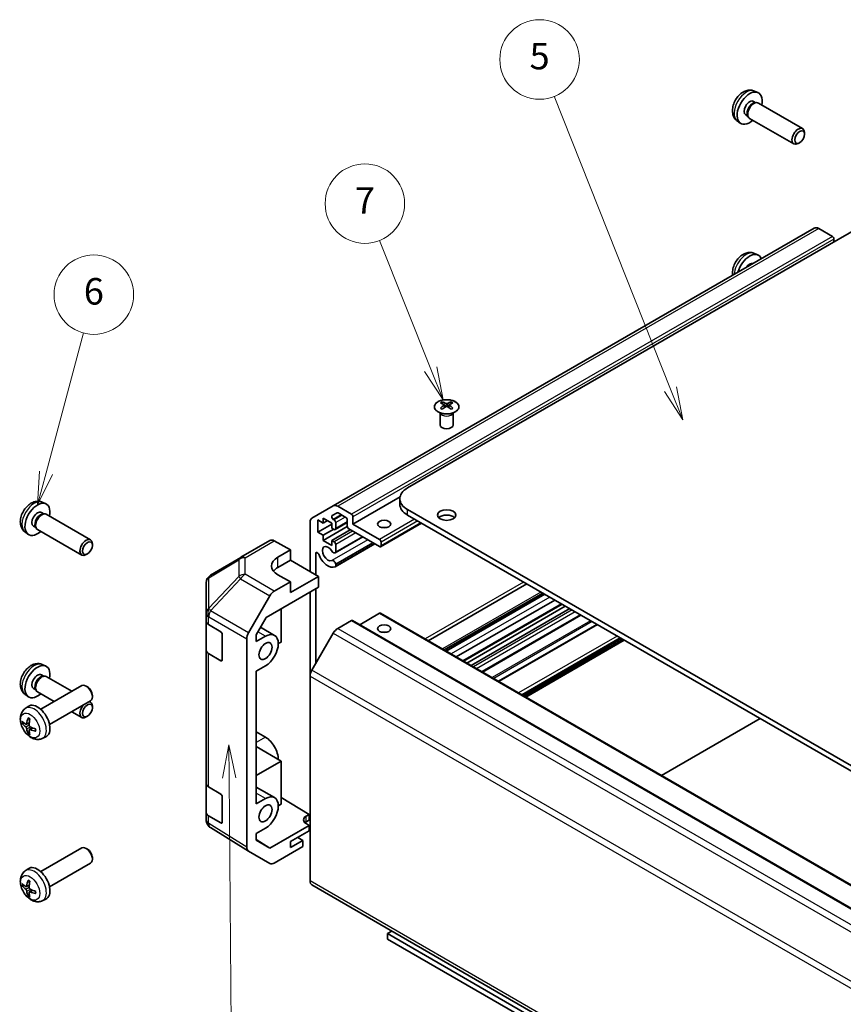
# Model space of a CAD drawing. Units: millimetres. Extents: x 43 to 6164, y 11 to 867.
# Drawn here: x 642 to 828, y 350 to 573 of the extents above; entities that cross this region are included whole.
import ezdxf

# ---------------------------------------------------------------- set-up
doc = ezdxf.new("R2010")
doc.units = ezdxf.units.MM
doc.header["$LTSCALE"] = 3
for name, color, linetype, lineweight in [('Symbol (TK)', 100, 'Continuous', 18), ('Visible (ISO)', 7, 'Continuous', 35), ('Visible Narrow (ISO)', 7, 'Continuous', 25)]:
    doc.layers.add(name, color=color, linetype=linetype, lineweight=lineweight)
doc.styles.add('Note Text (TK2)', font='txt')

# ---------------------------------------------------------------- blocks, each defined once
blk = doc.blocks.new('バルーン3')
at = {"layer": 'Symbol (TK)', "color": 100}
for p, q in [((229.781, 136.337), (229.301, 133.833)), ((229.801, 133.837), (229.781, 136.337)), ((230.301, 133.841), (229.781, 136.337)), ((229.801, 133.837), (229.957, 114.435))]:
    blk.add_line(p, q, dxfattribs=at)
at = {"layer": 'Symbol (TK)'}
blk.add_circle((229.981, 111.437), 3, dxfattribs=at)
at = {"layer": 'Symbol (TK)', "color": 7, "insert": (229.981, 111.42), "char_height": 2, "attachment_point": 5, "style": 'Note Text (TK2)'}
blk.add_mtext('2', dxfattribs=at)
blk = doc.blocks.new('バルーン5')
at = {"layer": 'Symbol (TK)', "color": 100}
for p, q in [((215.981, 156.857), (218.812, 167.422)), ((215.498, 156.986), (215.334, 154.442)), ((215.981, 156.857), (215.334, 154.442)), ((215.334, 154.442), (216.464, 156.728))]:
    blk.add_line(p, q, dxfattribs=at)
at = {"layer": 'Symbol (TK)'}
blk.add_circle((219.585, 170.309), 3, dxfattribs=at)
at = {"layer": 'Symbol (TK)', "color": 7, "insert": (219.585, 170.303), "char_height": 2, "attachment_point": 5, "style": 'Note Text (TK2)'}
blk.add_mtext('6', dxfattribs=at)
blk = doc.blocks.new('バルーン6')
at = {"layer": 'Symbol (TK)', "color": 100}
for p, q in [((245.014, 164.684), (241.148, 174.395)), ((244.55, 164.499), (245.939, 162.361)), ((245.014, 164.684), (245.939, 162.361)), ((245.939, 162.361), (245.479, 164.869))]:
    blk.add_line(p, q, dxfattribs=at)
at = {"layer": 'Symbol (TK)'}
blk.add_circle((240.041, 177.177), 3, dxfattribs=at)
at = {"layer": 'Symbol (TK)', "color": 7, "insert": (240.041, 177.159), "char_height": 2, "attachment_point": 5, "style": 'Note Text (TK2)'}
blk.add_mtext('7', dxfattribs=at)
blk = doc.blocks.new('バルーン7')
at = {"layer": 'Symbol (TK)', "color": 100}
for p, q in [((263.103, 163.182), (254.331, 185.274)), ((262.639, 162.997), (264.026, 160.858)), ((263.103, 163.182), (264.026, 160.858)), ((264.026, 160.858), (263.568, 163.366))]:
    blk.add_line(p, q, dxfattribs=at)
at = {"layer": 'Symbol (TK)'}
blk.add_circle((253.226, 188.056), 3, dxfattribs=at)
at = {"layer": 'Symbol (TK)', "color": 7, "insert": (253.226, 188.051), "char_height": 2, "attachment_point": 5, "style": 'Note Text (TK2)'}
blk.add_mtext('5', dxfattribs=at)

msp = doc.modelspace()

# ---------------------------------------------------------------- linework, layer by layer
at = {"layer": 'Visible (ISO)'}
for p, q in [((808.3021, 557.0206), (809.0942, 556.67)), ((808.1144, 554.6872), (808.6376, 554.3851)), ((808.4274, 554.3733), (808.7935, 554.3938)), ((809.2118, 554.3016), (819.2318, 548.5165)), ((806.3292, 551.595), (806.8524, 551.2929)), ((806.7575, 551.4809), (806.9227, 551.1536)), ((807.2118, 550.8375), (817.2318, 545.0524)), ((804.4022, 550.2658), (805.1019, 549.755)), ((819.6461, 547.2506), (819.646, 547.6013)), ((818.5353, 545.3266), (818.2315, 545.1513)), ((842.5771, 532.2796), (729.7936, 467.164)), ((821.869, 525.9984), (712.9745, 463.1281)), ((825.9601, 524.1146), (822.869, 525.8993)), ((826.3137, 522.8899), (826.3137, 523.5023)), ((808.3021, 520.2782), (809.0942, 519.9276)), ((737.6071, 486.6371), (737.6071, 486.2602)), ((738.1264, 485.9775), (738.1848, 485.4338)), ((739.1384, 485.9775), (739.0801, 485.4338)), ((739.6578, 486.6371), (739.6578, 486.2602)), ((737.1868, 484.0789), (737.132, 484.1862)), ((737.1324, 484.1854), (737.1324, 481.4527)), ((738.3153, 485.5243), (738.1658, 485.6107)), ((739.0991, 485.6107), (738.9496, 485.5243)), ((740.0781, 484.0789), (740.1329, 484.1862)), ((740.1325, 484.1854), (740.1325, 481.4527)), ((647.0817, 463.9399), (647.8739, 463.5894)), ((728.0854, 465.1572), (717.4192, 458.999)), ((728.0363, 463.4898), (728.0363, 464.7145)), ((646.8941, 461.6065), (647.4173, 461.3045)), ((708.1461, 460.3404), (712.9745, 463.1281)), ((713.8124, 461.5334), (712.7164, 460.9006)), ((713.9745, 463.0291), (717.0657, 461.2444)), ((715.7929, 460.5095), (714.0624, 461.5087)), ((729.7936, 462.265), (913.2878, 356.3246)), ((647.2071, 461.2926), (647.5732, 461.3132)), ((647.9914, 461.221), (658.0115, 455.4359)), ((707.7319, 448.2621), (707.7319, 459.4249)), ((709.4643, 459.9176), (709.4643, 457.1415)), ((710.6664, 459.2236), (709.4643, 459.9176)), ((710.6664, 460.3667), (710.6664, 459.2236)), ((712.6463, 459.2236), (710.6664, 460.3667)), ((711.6563, 459.7951), (710.6664, 459.2236)), ((712.6463, 458.0805), (712.6463, 459.2236)), ((712.9664, 460.0594), (713.1766, 459.938)), ((716.1465, 459.3198), (713.4266, 457.7495)), ((713.5302, 459.3256), (713.5302, 457.9784)), ((716.1465, 458.5091), (716.1465, 459.8972)), ((717.4192, 460.632), (717.4192, 458.999)), ((732.9453, 459.2207), (723.6797, 453.8712)), ((913.2878, 355.0998), (729.7936, 461.0403)), ((643.1819, 457.1852), (643.8816, 456.6744)), ((645.1088, 458.5144), (645.632, 458.2123)), ((645.5372, 458.4003), (645.7024, 458.0729)), ((645.9914, 457.7569), (656.0115, 451.9718)), ((712.6463, 458.9786), (709.4643, 457.1415)), ((709.4643, 457.1415), (710.6664, 456.4475)), ((716.1481, 458.4692), (710.6664, 455.3044)), ((713.0705, 457.8355), (710.6664, 456.4475)), ((713.1766, 457.7743), (712.6463, 458.0805)), ((716.8182, 457.713), (712.6463, 455.3044)), ((723.4297, 453.8959), (716.5, 457.8968)), ((717.4192, 458.999), (723.4297, 455.5289)), ((692.0304, 451.4683), (698.6368, 455.2825)), ((699.6121, 455.1974), (703.2771, 453.1553)), ((710.6664, 456.4475), (710.6664, 455.3044)), ((710.6664, 455.3044), (712.6463, 454.1613)), ((712.6463, 455.3044), (713.1766, 454.9982)), ((712.6463, 454.1613), (712.6463, 455.3044)), ((719.6424, 456.0825), (713.3945, 452.4752)), ((719.5599, 456.1301), (713.5302, 452.6489)), ((721.9254, 454.7644), (713.5302, 449.9174)), ((723.7832, 454.9165), (723.7832, 454.1)), ((658.4257, 454.17), (658.4257, 454.5207)), ((700.4487, 451.5223), (703.2771, 453.1553)), ((703.2771, 453.1553), (703.2771, 450.8341)), ((722.3716, 454.5068), (713.3945, 449.3239)), ((722.2891, 454.5544), (713.5302, 449.4975)), ((713.5302, 454.3858), (713.5302, 452.6489)), ((657.3149, 452.246), (657.0111, 452.0707)), ((692.0119, 451.4575), (685.1667, 447.407)), ((703.2771, 450.8341), (700.4487, 449.2011)), ((703.2771, 450.8341), (709.6411, 447.1598)), ((709.0047, 452.3366), (709.0047, 447.5272)), ((713.5302, 449.9174), (713.5302, 449.4975)), ((703.2771, 445.9351), (699.6211, 443.8243)), ((703.2771, 445.9351), (700.4487, 447.5111)), ((709.6411, 447.1598), (703.2771, 443.4856)), ((703.2771, 443.4856), (703.2771, 445.9351)), ((709.6411, 444.7096), (709.6411, 447.1598)), ((684.1852, 445.6858), (684.1852, 438.7822)), ((697.793, 437.8691), (709.6411, 444.7096)), ((707.7319, 424.5605), (707.7319, 443.6073)), ((709.0047, 444.3422), (709.0047, 427.4414)), ((756.7637, 445.4691), (734.4595, 432.5917)), ((693.7917, 434.4039), (698.6212, 442.7688)), ((760.3853, 443.3781), (738.0812, 430.5008)), ((760.7489, 443.1682), (738.4447, 430.2909)), ((760.8314, 443.1206), (738.5272, 430.2433)), ((763.1144, 441.8025), (740.8102, 428.9252)), ((701.1558, 439.8106), (701.1558, 432.2996)), ((764.7651, 440.8495), (742.4609, 427.9722)), ((765.5025, 440.4237), (743.1983, 427.5464)), ((766.4925, 439.8522), (744.1883, 426.9748)), ((684.1852, 438.7822), (684.1852, 437.0372)), ((684.1852, 430.5052), (684.1852, 437.0372)), ((695.4993, 433.8963), (697.793, 437.8691)), ((717.0657, 437.1577), (713.9745, 435.3731)), ((717.3157, 437.1825), (896.9208, 333.4874)), ((723.4297, 438.7907), (718.9799, 436.2217)), ((723.6797, 438.8155), (903.2848, 335.1204)), ((769.0431, 438.3796), (746.7389, 425.5023)), ((684.7465, 436.235), (687.4721, 434.6055)), ((699.6703, 433.809), (696.5042, 435.6369)), ((772.6566, 436.2933), (750.3524, 423.416)), ((687.8195, 433.9896), (687.8195, 428.2741)), ((693.3776, 385.8651), (693.3776, 433.0103)), ((695.4993, 432.3814), (695.4993, 433.8963)), ((697.6203, 433.606), (695.4993, 432.3814)), ((712.9745, 434.3174), (708.1461, 425.9543)), ((778.2355, 433.0724), (755.9313, 420.195)), ((778.8365, 432.7253), (756.5323, 419.848)), ((684.1852, 430.5052), (684.1852, 400.2948)), ((701.1558, 432.2996), (700.5194, 431.9322)), ((687.4721, 428.0735), (684.7465, 429.7031)), ((647.0817, 427.1976), (647.8739, 426.847)), ((695.4993, 425.6861), (697.6203, 426.9107)), ((646.8941, 424.8642), (647.4173, 424.5621)), ((647.2071, 424.5503), (647.5732, 424.5709)), ((647.9914, 424.4786), (653.7796, 421.1368)), ((695.4993, 395.6391), (695.4993, 425.6861)), ((707.7319, 424.5605), (707.7319, 378.2299)), ((645.1088, 421.7721), (645.632, 421.47)), ((645.5372, 421.6579), (645.7024, 421.3306)), ((646.7335, 417.0687), (656.0115, 422.4253)), ((657.3149, 422.1512), (657.0111, 422.3265)), ((643.1819, 420.4428), (643.8816, 419.9321)), ((645.9914, 421.0145), (649.7796, 418.8274)), ((658.4257, 420.2271), (658.4257, 419.8764)), ((643.1819, 417.212), (643.8816, 417.7227)), ((648.7335, 413.6046), (658.0115, 418.9612)), ((657.7796, 418.8274), (658.0115, 418.6936)), ((658.4257, 417.4276), (658.4257, 417.7784)), ((653.7796, 416.518), (656.0115, 415.2294)), ((657.3149, 415.5036), (657.0111, 415.3283)), ((787.2864, 402.0921), (809.5906, 414.9694)), ((643.4813, 413.6754), (644.1487, 413.9708)), ((644.1687, 412.4847), (644.7583, 412.9151)), ((647.0817, 410.4572), (647.8739, 410.8078)), ((695.4993, 411.9686), (697.6203, 410.7441)), ((701.1558, 405.3552), (695.4993, 408.621)), ((695.4993, 402.0894), (701.1558, 405.3552)), ((701.1558, 405.3552), (701.1558, 395.5572)), ((684.1852, 393.7628), (684.1852, 400.2948)), ((684.7465, 399.4927), (687.4721, 397.8632)), ((699.6703, 397.0667), (695.4993, 399.4748)), ((687.8195, 397.2472), (687.8195, 391.5318)), ((697.6203, 396.8636), (695.4993, 395.6391)), ((701.1558, 397.0761), (707.5197, 393.2736)), ((701.1558, 395.5572), (700.5194, 395.1898)), ((684.1852, 393.7628), (684.1852, 392.0178)), ((687.4721, 391.3312), (684.7465, 392.9607)), ((706.8126, 392.8653), (707.5197, 393.2736)), ((707.5197, 393.2736), (707.5197, 392.0061)), ((684.5443, 390.8744), (684.5607, 390.8509)), ((693.7744, 384.96), (685.1497, 390.2933)), ((695.4993, 388.9438), (697.6203, 390.1684)), ((707.5197, 390.7813), (698.6063, 385.6351)), ((707.5197, 392.0061), (706.8126, 391.5978)), ((707.5197, 390.7813), (706.8126, 391.2038)), ((707.5197, 389.5566), (707.5197, 390.7813)), ((695.4993, 387.429), (695.4993, 388.9438)), ((703.2771, 387.1071), (707.5197, 389.5566)), ((706.1055, 387.3929), (704.9388, 388.0665)), ((646.7335, 380.3264), (656.0115, 385.683)), ((695.4993, 387.5564), (698.6063, 385.6351)), ((698.6063, 385.6351), (695.4993, 387.429)), ((706.1055, 386.0042), (699.6211, 382.2604)), ((706.1055, 387.3929), (703.2771, 385.7599)), ((703.2771, 385.7599), (703.2771, 387.1071)), ((706.1055, 386.0042), (706.1055, 387.3929)), ((657.3149, 385.4088), (657.0111, 385.5841)), ((658.4257, 383.4848), (658.4257, 383.1341)), ((698.6212, 382.1613), (693.7917, 384.9496)), ((648.7335, 376.8623), (658.0115, 382.2189)), ((643.1819, 380.4696), (643.8816, 380.9803)), ((643.4813, 376.9331), (644.1487, 377.2285)), ((708.1461, 377.3143), (874.0827, 281.5108)), ((644.1687, 375.7424), (644.7583, 376.1727)), ((647.0817, 373.7148), (647.8739, 374.0654)), ((725.2681, 366.2858), (726.2581, 366.8574)), ((874.0983, 280.3587), (725.2681, 366.2858)), ((725.2681, 366.2858), (725.2681, 365.0611)), ((725.2681, 365.0611), (874.6011, 278.8437))]:
    msp.add_line(p, q, dxfattribs=at)
for centre, start, end in [((693.0304, 449.7363), 120, 120.613934), ((686.1852, 445.6858), 120.613934, 180), ((686.1852, 392.0178), 180, 214.871292), ((686.2016, 391.9944), 214.871292, 238.268301)]:
    msp.add_arc(centre, 2, start, end, dxfattribs=at)
for centre, major_axis, ratio, start_param, end_param in [((807.2218, 553.1411), (2, 3.4641), 0.57735027, 5.23598776, 10.47197551), ((807.2218, 553.1411), (0.8926, 1.5461), 0.57735027, 0, 3.14159265), ((807.9081, 552.7448), (0.8926, 1.5461), 0.57735027, 0.36144194, 2.78015071), ((808.2118, 552.5695), (1, 1.7321), 0.57735027, 0, 3.14159265), ((818.2318, 546.7845), (1, 1.7321), 0.57735027, 5.49801994, 10.20994333), ((822.869, 524.2663), (-1, 1.7321), 0.57735027, 5.49778714, 6.28318531), ((825.9601, 523.7064), (-0.25, 0.433), 0.57735027, 3.92699082, 5.49778714), ((807.2218, 516.3987), (2, 3.4641), 0.57735027, 5.85535825, 8.28180869), ((807.2218, 516.3987), (0.8926, 1.5461), 0.57735027, 0.11601392, 1.45478241), ((737.8667, 480.2007), (3.2043, 6.7271), 0.62547267, 0.69994966, 0.77562357), ((738.8842, 480.0067), (-4.2226, 6.2245), 0.52483389, 5.52432463, 5.6901366), ((738.3807, 479.716), (3.2346, -6.7906), 0.62547267, 2.47033009, 2.63614206), ((738.8842, 479.716), (3.2346, 6.7906), 0.62547267, 0.5054506, 0.67126257), ((738.3807, 480.0067), (-4.2226, -6.2245), 0.52483389, 3.73464136, 3.90045333), ((739.3982, 480.2007), (3.2043, -6.7271), 0.62547267, 2.36596909, 2.44164299), ((738.8842, 479.716), (3.2346, 6.7906), 0.62547267, 0.80431066, 0.97012263), ((737.8667, 479.3165), (-4.183, 6.1663), 0.52483389, 5.41996363, 5.49563754), ((738.3807, 480.0067), (-4.2226, -6.2245), 0.52483389, 4.03350142, 4.19931339), ((738.8842, 480.0067), (-4.2226, 6.2245), 0.52483389, 5.22546457, 5.39127654), ((738.3807, 479.716), (3.2346, -6.7906), 0.62547267, 2.17147002, 2.33728199), ((739.3982, 479.3165), (-4.183, -6.1663), 0.52483389, 3.92914042, 4.00481433), ((738.6324, 481.4527), (-1.5, 0), 0.57735027, 0, 3.14159265), ((734.0363, 464.7145), (-6, 0), 0.57735027, 5.49778714, 7.06858347), ((646.0015, 460.0605), (2, 3.4641), 0.57735027, 5.23598776, 10.47197551), ((646.0015, 460.0605), (0.8926, 1.5461), 0.57735027, 0, 3.14159265), ((646.9914, 459.4889), (1, 1.7321), 0.57735027, 0, 3.14159265), ((713.9745, 461.3961), (-1, 1.7321), 0.57735027, 5.49778714, 6.28318531), ((714.0624, 461.1004), (-0.25, 0.433), 0.57735027, 5.49778714, 6.28318531), ((734.0363, 463.4898), (-6, 0), 0.57735027, 0, 0.78539816), ((646.6878, 459.6642), (0.8926, 1.5461), 0.57735027, 0.36144194, 2.78015071), ((709.1461, 458.6084), (-1, 1.7321), 0.57735027, 0, 0.78539816), ((712.9664, 460.4676), (-0.25, 0.433), 0.57735027, 0, 2.35619449), ((713.1766, 459.5297), (0.25, -0.433), 0.57735027, 0.78539816, 2.35619449), ((715.7929, 460.1013), (-0.25, 0.433), 0.57735027, 3.92699082, 5.49778714), ((717.0657, 460.8361), (0.25, -0.433), 0.57735027, 0.78539816, 2.35619449), ((738.6324, 459.8155), (-2.1, 0), 0.57735027, 3.67106299, 5.75371497), ((713.1766, 458.1825), (0.25, -0.433), 0.57735027, 5.49778714, 7.06858347), ((716.5, 458.305), (-0.25, 0.433), 0.57735027, 0.78539816, 2.35619449), ((724.4903, 457.366), (-1.5, 0), 0.57735027, 4.37255207, 5.05222589), ((657.0115, 453.7038), (1, 1.7321), 0.57735027, 5.49801994, 10.20994333), ((699.6368, 453.5504), (-1, 1.7321), 0.57735027, 5.51524044, 6.28318531), ((713.1766, 454.5899), (0.25, -0.433), 0.57735027, 0.78539816, 2.35619449), ((723.4297, 455.1207), (0.25, -0.433), 0.57735027, 0.78539816, 2.35619449), ((709.358, 452.1326), (-0.2499, 0.4328), 0.57735027, 4.43873059, 7.06858347), ((711.7624, 452.3038), (-0.9, 1.5588), 0.57735027, 4.76335631, 9.37381063), ((712.9945, 453.168), (0.4, -0.6928), 0.57735027, 4.76335631, 6.74144068), ((723.4297, 454.3042), (0.25, -0.433), 0.57735027, 5.49778714, 7.06858347), ((703.9842, 449.5523), (4.9998, 0.0743), 0.56718765, 2.34776721, 3.91856353), ((711.7624, 452.3038), (1.7001, -2.9446), 0.57735027, 4.43873059, 6.23221797), ((712.9945, 450.0168), (-0.4, 0.6928), 0.57735027, 4.25413361, 6.23221797), ((703.9842, 447.1598), (-5, 0), 0.57735027, 5.49778714, 5.86072233), ((712.9945, 450.0168), (0.4001, -0.6929), 0.57735027, 6.23221797, 6.74144068), ((699.6215, 442.1913), (1, 1.7321), 0.57752615, 0.78555046, 1.57079633), ((686.1852, 437.0372), (-2, 0), 0.57735027, 0, 0.76794487), ((717.0657, 436.7495), (0.25, 0.433), 0.57735027, 0, 0.78539816), ((723.4297, 438.3825), (0.25, 0.433), 0.57735027, 0, 0.78539816), ((713.9745, 433.7401), (-1, -1.7321), 0.57735027, 3.92699082, 4.71238898), ((687.4721, 434.1973), (-0.2436, 0.4367), 0.56718765, 3.9354181, 5.50621443), ((694.792, 433.8264), (1, 1.7321), 0.57752615, 1.57079633, 2.3560422), ((697.6203, 430.2583), (2.05, 3.5507), 0.57735027, 3.92699082, 7.06858347), ((724.4903, 433.6876), (-1.5, 0), 0.57735027, 4.37255207, 5.05222589), ((686.1852, 430.5052), (-2, 0), 0.57735027, 0, 0.76794487), ((687.4721, 428.4818), (-0.2436, 0.4367), 0.56718765, 2.36462177, 3.9354181), ((646.0015, 423.3181), (2, 3.4641), 0.57735027, 5.23598776, 10.47197551), ((709.1461, 425.377), (-1, -1.7321), 0.57735027, 4.71238898, 5.49778714), ((646.0015, 423.3181), (0.8926, 1.5461), 0.57735027, 0, 3.14159265), ((646.6878, 422.9219), (0.8926, 1.5461), 0.57735027, 0.36144194, 2.78015071), ((646.9914, 422.7466), (1, 1.7321), 0.57735027, 0, 3.14159265), ((657.0115, 420.6933), (-1, 1.7321), 0.57735027, 3.14159265, 6.28318531), ((657.3152, 420.8686), (-0.7853, 1.3602), 0.57735027, 3.92675802, 5.49801994), ((646.0015, 414.3367), (-2, 3.4641), 0.57735027, 3.0796893, 6.34508866), ((657.0115, 416.9615), (-1, -1.7321), 0.57735027, 4.44049409, 7.06835068), ((657.0115, 416.9615), (1, 1.7321), 0.57735027, 5.49801994, 6.5550802), ((648.4957, 415.6569), (-3.9094, -5.191), 0.59526289, 5.2229706, 5.46195489), ((648.2982, 415.7709), (2.5666, 5.9702), 0.55353421, 1.94328958, 2.18227387), ((648.402, 415.6028), (-6.4957, 0.1911), 0.49462411, 0.45484759, 0.69383188), ((648.402, 415.8308), (6.4948, 0.2196), 0.65417299, 3.55978145, 3.79876575), ((648.4957, 415.6686), (-3.4375, -5.5149), 0.65417299, 5.62601221, 5.86499651), ((648.2982, 415.7826), (3.0824, 5.721), 0.49462411, 2.44776077, 2.68674507), ((648.3919, 415.6086), (-6.4536, 0.7624), 0.55353421, 0.95931878, 1.19830308), ((648.3919, 415.8366), (6.4503, 0.7902), 0.59526289, 3.96282307, 4.20180736), ((697.6203, 407.3964), (2.05, -3.5507), 0.57735027, 0.78539816, 2.35619449), ((686.1852, 400.2948), (-2, 0), 0.57735027, 0, 0.76794487), ((687.4721, 397.4549), (-0.2436, 0.4367), 0.56718765, 3.9354181, 5.50621443), ((697.6203, 393.516), (2.05, 3.5507), 0.57735027, 3.92699082, 7.06858347), ((686.1852, 393.7628), (-2, 0), 0.57735027, 0, 0.76794487), ((708.2269, 392.0203), (-1.9999, 0.0308), 0.58733688, 5.50682378, 7.07762011), ((687.4721, 391.7395), (-0.2436, 0.4367), 0.56718765, 2.36462177, 3.9354181), ((708.2269, 390.7813), (-2, 0), 0.57735027, 5.49778714, 5.71376205), ((657.0115, 383.9509), (-1, 1.7321), 0.57735027, 3.14159265, 6.28318531), ((694.792, 386.6822), (-1.0003, -1.7326), 0.57717444, 5.49793944, 6.28318531), ((657.3152, 384.1263), (-0.7853, 1.3602), 0.57735027, 3.92675802, 5.49801994), ((646.0015, 377.5943), (-2, 3.4641), 0.57735027, 3.0796893, 6.34508866), ((699.6215, 383.8939), (-1.0003, -1.7326), 0.57717444, 0, 0.78524587), ((648.402, 378.8604), (-6.4957, 0.1911), 0.49462411, 0.45484759, 0.69383188), ((648.402, 379.0884), (6.4948, 0.2196), 0.65417299, 3.55978145, 3.79876575), ((648.4957, 378.9145), (-3.9094, -5.191), 0.59526289, 5.2229706, 5.46195489), ((648.2982, 379.0285), (2.5666, 5.9702), 0.55353421, 1.94328958, 2.18227387), ((709.1461, 379.0464), (-1, -1.7321), 0.57735027, 5.49778714, 6.28318531), ((648.4957, 378.9262), (-3.4375, -5.5149), 0.65417299, 5.62601221, 5.86499651), ((648.2982, 379.0402), (3.0824, 5.721), 0.49462411, 2.44776077, 2.68674507), ((648.3919, 378.8663), (-6.4536, 0.7624), 0.55353421, 0.95931878, 1.19830308), ((648.3919, 379.0943), (6.4503, 0.7902), 0.59526289, 3.96282307, 4.20180736)]:
    msp.add_ellipse(centre, major_axis=major_axis, ratio=ratio, start_param=start_param, end_param=end_param, dxfattribs=at)
for centre, major_axis in [((818.5355, 546.6091), (0.7853, 1.3602)), ((738.6324, 461.0403), (-2.1, 0)), ((724.4903, 458.999), (-1.5, 0)), ((657.3152, 453.5285), (-0.7853, -1.3602)), ((724.4903, 435.3206), (1.5, 0)), ((697.6203, 430.2583), (1.05, 1.8187)), ((657.3152, 416.7862), (-0.7853, -1.3602)), ((697.6203, 393.516), (1.05, 1.8187))]:
    msp.add_ellipse(centre, major_axis=major_axis, ratio=0.57735027, dxfattribs=at)
for points, knots in [([(808.3021, 557.0206), (808.0465, 557.1337), (807.7751, 557.1984), (807.2143, 557.2442), (806.9278, 557.2147), (806.324, 557.0711), (806.0184, 556.937), (805.3872, 556.5642), (805.0756, 556.306), (804.505, 555.7083), (804.25, 555.3644), (803.825, 554.6326), (803.6543, 554.2454), (803.4107, 553.4393), (803.3379, 553.0203), (803.3338, 552.1821), (803.3944, 551.7597), (803.6936, 551.0384), (803.8833, 550.7374), (804.2244, 550.4057), (804.3107, 550.3326), (804.4022, 550.2658)], [0.84730152, 0.84730152, 0.84730152, 0.84730152, 1.05226137, 1.05226137, 1.28485125, 1.28485125, 1.58220865, 1.58220865, 1.9574686, 1.9574686, 2.35189349, 2.35189349, 2.74172985, 2.74172985, 3.13599765, 3.13599765, 3.51030353, 3.51030353, 3.78196582, 3.78196582, 3.86508746, 3.86508746, 3.86508746, 3.86508746]), ([(808.3021, 520.2782), (808.0465, 520.3913), (807.7751, 520.4561), (807.2143, 520.5018), (806.9278, 520.4723), (806.324, 520.3287), (806.0184, 520.1946), (805.3872, 519.8219), (805.0756, 519.5637), (804.505, 518.9659), (804.25, 518.6221), (803.825, 517.8902), (803.6543, 517.503), (803.4107, 516.697), (803.3379, 516.278), (803.335, 515.6735), (803.346, 515.4971), (803.372, 515.3192)], [0.84730152, 0.84730152, 0.84730152, 0.84730152, 1.05226137, 1.05226137, 1.28485125, 1.28485125, 1.58220865, 1.58220865, 1.9574686, 1.9574686, 2.35189349, 2.35189349, 2.74172985, 2.74172985, 3.13599765, 3.13599765, 3.2959433, 3.2959433, 3.2959433, 3.2959433]), ([(740.5984, 484.4025), (740.8087, 484.524), (740.9853, 484.6652), (741.2525, 484.9728), (741.3432, 485.1393), (741.4292, 485.4798), (741.4248, 485.6537), (741.3222, 485.9917), (741.224, 486.1556), (740.9435, 486.4579), (740.7607, 486.5961), (740.3292, 486.8322), (740.0805, 486.9301), (739.5425, 487.0756), (739.2532, 487.1232), (738.6636, 487.1634), (738.3632, 487.156), (737.7817, 487.087), (737.5006, 487.0253), (736.9859, 486.8539), (736.7525, 486.7441), (736.357, 486.4873), (736.195, 486.3404), (735.9593, 486.0241), (735.8855, 485.8549), (735.8341, 485.5122), (735.8559, 485.3389), (735.9922, 485.0051), (736.1068, 484.8447), (736.4175, 484.5523), (736.6139, 484.4205), (737.0686, 484.1993), (737.3267, 484.11), (737.8785, 483.9829), (738.172, 483.9452), (738.7647, 483.9249), (739.0638, 483.9424), (739.6374, 484.031), (739.9118, 484.1021), (740.3177, 484.2562), (740.4648, 484.3254), (740.5984, 484.4025)], [0, 0, 0, 0, 0.32060968, 0.32060968, 0.64072744, 0.64072744, 0.95891785, 0.95891785, 1.27728737, 1.27728737, 1.59750072, 1.59750072, 1.91811185, 1.91811185, 2.23863588, 2.23863588, 2.55908567, 2.55908567, 2.87954744, 2.87954744, 3.20010105, 3.20010105, 3.52069551, 3.52069551, 3.84055924, 3.84055924, 4.15845831, 4.15845831, 4.47722405, 4.47722405, 4.79759961, 4.79759961, 5.11820536, 5.11820536, 5.43871051, 5.43871051, 5.75915574, 5.75915574, 6.07962925, 6.07962925, 6.28318531, 6.28318531, 6.28318531, 6.28318531]), ([(738.0682, 485.8834), (738.0859, 485.8951), (738.1013, 485.9094), (738.1218, 485.9397), (738.1268, 485.9557), (738.1268, 485.985), (738.1218, 486.0002), (738.1013, 486.0274), (738.0859, 486.0393), (738.0682, 486.0483)], [0.0307191633, 0.0307191633, 0.0307191633, 0.0307191633, 0.0383195288, 0.0383195288, 0.0459198942, 0.0459198942, 0.0535202597, 0.0535202597, 0.0611206252, 0.0611206252, 0.0611206252, 0.0611206252]), ([(738.4896, 486.2916), (738.5076, 486.2827), (738.5303, 486.275), (738.5801, 486.2648), (738.6071, 486.2623), (738.6578, 486.2623), (738.6848, 486.2648), (738.7346, 486.275), (738.7573, 486.2827), (738.7753, 486.2916)], [0.0307191633, 0.0307191633, 0.0307191633, 0.0307191633, 0.0383195288, 0.0383195288, 0.0459198942, 0.0459198942, 0.0535202597, 0.0535202597, 0.0611206252, 0.0611206252, 0.0611206252, 0.0611206252]), ([(739.1967, 486.0483), (739.179, 486.0393), (739.1635, 486.0274), (739.1431, 486.0002), (739.1381, 485.985), (739.1381, 485.9557), (739.1431, 485.9397), (739.1635, 485.9094), (739.179, 485.8951), (739.1967, 485.8834)], [0.0307191633, 0.0307191633, 0.0307191633, 0.0307191633, 0.0383195288, 0.0383195288, 0.0459198942, 0.0459198942, 0.0535202597, 0.0535202597, 0.0611206252, 0.0611206252, 0.0611206252, 0.0611206252]), ([(738.7753, 485.64), (738.7573, 485.6517), (738.7346, 485.6618), (738.6848, 485.6751), (738.6578, 485.6784), (738.6071, 485.6784), (738.5801, 485.6751), (738.5303, 485.6618), (738.5076, 485.6517), (738.4896, 485.64)], [0.0307191633, 0.0307191633, 0.0307191633, 0.0307191633, 0.0383195288, 0.0383195288, 0.0459198942, 0.0459198942, 0.0535202597, 0.0535202597, 0.0611206252, 0.0611206252, 0.0611206252, 0.0611206252]), ([(647.0817, 463.9399), (646.8262, 464.0531), (646.5548, 464.1178), (645.9939, 464.1636), (645.7074, 464.1341), (645.1037, 463.9905), (644.7981, 463.8564), (644.1669, 463.4836), (643.8553, 463.2254), (643.2846, 462.6276), (643.0296, 462.2838), (642.6047, 461.552), (642.434, 461.1648), (642.1904, 460.3587), (642.1176, 459.9397), (642.1135, 459.1014), (642.1741, 458.6791), (642.4732, 457.9578), (642.6629, 457.6567), (643.0041, 457.325), (643.0903, 457.252), (643.1819, 457.1852)], [3.98889417, 3.98889417, 3.98889417, 3.98889417, 4.19385403, 4.19385403, 4.4264439, 4.4264439, 4.7238013, 4.7238013, 5.09906125, 5.09906125, 5.49348614, 5.49348614, 5.8833225, 5.8833225, 6.2775903, 6.2775903, 6.65189618, 6.65189618, 6.92355847, 6.92355847, 7.00668012, 7.00668012, 7.00668012, 7.00668012]), ([(647.0817, 427.1976), (646.8262, 427.3107), (646.5548, 427.3755), (645.9939, 427.4212), (645.7074, 427.3917), (645.1037, 427.2481), (644.7981, 427.114), (644.1669, 426.7413), (643.8553, 426.4831), (643.2846, 425.8853), (643.0296, 425.5414), (642.6047, 424.8096), (642.434, 424.4224), (642.1904, 423.6164), (642.1176, 423.1974), (642.1135, 422.3591), (642.1741, 421.9367), (642.4732, 421.2154), (642.6629, 420.9144), (643.0041, 420.5827), (643.0903, 420.5097), (643.1819, 420.4428)], [3.98889417, 3.98889417, 3.98889417, 3.98889417, 4.19385403, 4.19385403, 4.4264439, 4.4264439, 4.7238013, 4.7238013, 5.09906125, 5.09906125, 5.49348614, 5.49348614, 5.8833225, 5.8833225, 6.2775903, 6.2775903, 6.65189618, 6.65189618, 6.92355847, 6.92355847, 7.00668012, 7.00668012, 7.00668012, 7.00668012]), ([(647.0817, 410.4572), (646.8262, 410.3441), (646.5548, 410.2793), (645.9939, 410.2336), (645.7074, 410.2631), (645.1037, 410.4067), (644.7981, 410.5408), (644.1669, 410.9135), (643.8553, 411.1717), (643.2846, 411.7695), (643.0296, 412.1133), (642.6047, 412.8452), (642.434, 413.2324), (642.1904, 414.0384), (642.1176, 414.4574), (642.1135, 415.2957), (642.1741, 415.7181), (642.4732, 416.4393), (642.6629, 416.7404), (643.0041, 417.0721), (643.0903, 417.1451), (643.1819, 417.212)], [0.84730152, 0.84730152, 0.84730152, 0.84730152, 1.05226137, 1.05226137, 1.28485125, 1.28485125, 1.58220865, 1.58220865, 1.9574686, 1.9574686, 2.35189349, 2.35189349, 2.74172985, 2.74172985, 3.13599765, 3.13599765, 3.51030353, 3.51030353, 3.78196582, 3.78196582, 3.86508746, 3.86508746, 3.86508746, 3.86508746]), ([(643.9121, 415.0532), (643.9102, 415.054), (643.9085, 415.0548), (643.8989, 415.0603), (643.8916, 415.0688), (643.8835, 415.0873), (643.8814, 415.1006), (643.8824, 415.1241), (643.8851, 415.1379), (643.8893, 415.1504)], [0.0455535579, 0.0455535579, 0.0455535579, 0.0455535579, 0.0464696768, 0.0464696768, 0.0511089018, 0.0511089018, 0.0558160505, 0.0558160505, 0.05997866, 0.05997866, 0.05997866, 0.05997866]), ([(643.912, 415.0532), (643.9377, 415.0424), (643.9637, 415.0307), (644.0158, 415.0056), (644.042, 414.9921), (644.0945, 414.9635), (644.1209, 414.9482), (644.1738, 414.9161), (644.2003, 414.8991), (644.242, 414.8711), (644.2572, 414.8606), (644.2724, 414.8499)], [4.57581436, 4.57581436, 4.57581436, 4.57581436, 4.63033083, 4.63033083, 4.6848473, 4.6848473, 4.73936377, 4.73936377, 4.79388024, 4.79388024, 4.825220039, 4.825220039, 4.825220039, 4.825220039]), ([(642.679, 413.8641), (642.6665, 413.861), (642.6522, 413.8593), (642.6243, 413.8587), (642.6061, 413.8607), (642.5773, 413.8679), (642.5617, 413.8745), (642.5408, 413.8878), (642.5314, 413.8963), (642.5253, 413.9047)], [0.0427285558, 0.0427285558, 0.0427285558, 0.0427285558, 0.0464696768, 0.0464696768, 0.0511089018, 0.0511089018, 0.0558160505, 0.0558160505, 0.05997866, 0.05997866, 0.05997866, 0.05997866]), ([(643.5703, 413.8236), (643.5654, 413.789), (643.5552, 413.7562), (643.5248, 413.7048), (643.5048, 413.6863), (643.4615, 413.6662), (643.4354, 413.6632), (643.3881, 413.6735), (643.3675, 413.6825), (643.3477, 413.6951)], [-0.203600879, -0.203600879, -0.203600879, -0.203600879, -0.1911011005, -0.1911011005, -0.178601322, -0.178601322, -0.1660772077, -0.1660772077, -0.1569242728, -0.1569242728, -0.1569242728, -0.1569242728]), ([(643.3477, 413.0615), (643.3739, 413.0408), (643.4022, 413.0126), (643.4553, 412.9469), (643.48, 412.9095), (643.5201, 412.8364), (643.538, 412.7959), (643.56, 412.7286), (643.5666, 412.701), (643.5703, 412.676)], [-0.2036008625, -0.2036008625, -0.2036008625, -0.2036008625, -0.191101084, -0.191101084, -0.1786013054, -0.1786013054, -0.1660771911, -0.1660771911, -0.1569242563, -0.1569242563, -0.1569242563, -0.1569242563]), ([(644.1189, 412.3593), (644.1176, 412.3902), (644.1227, 412.42), (644.1464, 412.4676), (644.1652, 412.4853), (644.2094, 412.506), (644.2378, 412.5103), (644.2924, 412.5043), (644.3171, 412.4976), (644.3415, 412.4878)], [-0.203600879, -0.203600879, -0.203600879, -0.203600879, -0.1911011005, -0.1911011005, -0.178601322, -0.178601322, -0.1660772077, -0.1660772077, -0.1569242728, -0.1569242728, -0.1569242728, -0.1569242728]), ([(644.3415, 413.1213), (644.3092, 413.1384), (644.2756, 413.1636), (644.216, 413.2255), (644.1899, 413.2622), (644.1508, 413.3358), (644.1352, 413.3777), (644.1205, 413.4492), (644.118, 413.4792), (644.1189, 413.5068)], [-0.2036008625, -0.2036008625, -0.2036008625, -0.2036008625, -0.191101084, -0.191101084, -0.1786013054, -0.1786013054, -0.1660771911, -0.1660771911, -0.1569242563, -0.1569242563, -0.1569242563, -0.1569242563]), ([(645.5814, 412.5826), (645.5831, 412.5641), (645.5846, 412.5457), (645.588, 412.4956), (645.5894, 412.4642), (645.5908, 412.4023), (645.5908, 412.3718), (645.5894, 412.3119), (645.5879, 412.2825), (645.5837, 412.2248), (645.5808, 412.1966), (645.5773, 412.1689)], [6.170354249, 6.170354249, 6.170354249, 6.170354249, 6.201694048, 6.201694048, 6.256210518, 6.256210518, 6.310726988, 6.310726988, 6.365243458, 6.365243458, 6.419759928, 6.419759928, 6.419759928, 6.419759928]), ([(643.8893, 411.5422), (643.8851, 411.5517), (643.8824, 411.5641), (643.8814, 411.5888), (643.8835, 411.6056), (643.8916, 411.6342), (643.8989, 411.651), (643.9134, 411.6748), (643.9221, 411.6863), (643.9309, 411.6956)], [0.0145600729, 0.0145600729, 0.0145600729, 0.0145600729, 0.0187226824, 0.0187226824, 0.0234298311, 0.0234298311, 0.0280690561, 0.0280690561, 0.0318101771, 0.0318101771, 0.0318101771, 0.0318101771]), ([(645.6501, 412.1006), (645.6372, 412.1032), (645.6239, 412.1078), (645.603, 412.1186), (645.5925, 412.1271), (645.5806, 412.1434), (645.5769, 412.154), (645.5769, 412.1651), (645.577, 412.167), (645.5773, 412.1689)], [0.0145600729, 0.0145600729, 0.0145600729, 0.0145600729, 0.0187226824, 0.0187226824, 0.0234298311, 0.0234298311, 0.0280690561, 0.0280690561, 0.028985175, 0.028985175, 0.028985175, 0.028985175]), ([(647.0817, 373.7148), (646.8262, 373.6017), (646.5548, 373.537), (645.9939, 373.4912), (645.7074, 373.5207), (645.1037, 373.6643), (644.7981, 373.7984), (644.1669, 374.1712), (643.8553, 374.4294), (643.2846, 375.0271), (643.0296, 375.371), (642.6047, 376.1028), (642.434, 376.49), (642.1904, 377.2961), (642.1176, 377.7151), (642.1135, 378.5533), (642.1741, 378.9757), (642.4732, 379.697), (642.6629, 379.998), (643.0041, 380.3297), (643.0903, 380.4028), (643.1819, 380.4696)], [0.84730152, 0.84730152, 0.84730152, 0.84730152, 1.05226137, 1.05226137, 1.28485125, 1.28485125, 1.58220865, 1.58220865, 1.9574686, 1.9574686, 2.35189349, 2.35189349, 2.74172985, 2.74172985, 3.13599765, 3.13599765, 3.51030353, 3.51030353, 3.78196582, 3.78196582, 3.86508746, 3.86508746, 3.86508746, 3.86508746]), ([(642.679, 377.1217), (642.6665, 377.1187), (642.6522, 377.1169), (642.6243, 377.1163), (642.6061, 377.1183), (642.5773, 377.1256), (642.5617, 377.1322), (642.5408, 377.1455), (642.5314, 377.154), (642.5253, 377.1624)], [0.0427285558, 0.0427285558, 0.0427285558, 0.0427285558, 0.0464696768, 0.0464696768, 0.0511089018, 0.0511089018, 0.0558160505, 0.0558160505, 0.05997866, 0.05997866, 0.05997866, 0.05997866]), ([(643.5703, 377.0812), (643.5654, 377.0467), (643.5552, 377.0138), (643.5248, 376.9625), (643.5048, 376.944), (643.4615, 376.9238), (643.4354, 376.9209), (643.3881, 376.9312), (643.3675, 376.9402), (643.3477, 376.9527)], [-0.203600879, -0.203600879, -0.203600879, -0.203600879, -0.1911011005, -0.1911011005, -0.178601322, -0.178601322, -0.1660772077, -0.1660772077, -0.1569242728, -0.1569242728, -0.1569242728, -0.1569242728]), ([(643.9121, 378.3109), (643.9102, 378.3116), (643.9085, 378.3125), (643.8989, 378.318), (643.8916, 378.3264), (643.8835, 378.3449), (643.8814, 378.3583), (643.8824, 378.3818), (643.8851, 378.3955), (643.8893, 378.4081)], [0.0455535579, 0.0455535579, 0.0455535579, 0.0455535579, 0.0464696768, 0.0464696768, 0.0511089018, 0.0511089018, 0.0558160505, 0.0558160505, 0.05997866, 0.05997866, 0.05997866, 0.05997866]), ([(643.912, 378.3108), (643.9377, 378.3001), (643.9637, 378.2884), (644.0158, 378.2633), (644.042, 378.2498), (644.0945, 378.2211), (644.1209, 378.2059), (644.1738, 378.1737), (644.2003, 378.1568), (644.242, 378.1288), (644.2572, 378.1183), (644.2724, 378.1075)], [4.57581436, 4.57581436, 4.57581436, 4.57581436, 4.63033083, 4.63033083, 4.6848473, 4.6848473, 4.73936377, 4.73936377, 4.79388024, 4.79388024, 4.825220039, 4.825220039, 4.825220039, 4.825220039]), ([(644.3415, 376.3789), (644.3092, 376.3961), (644.2756, 376.4213), (644.216, 376.4832), (644.1899, 376.5199), (644.1508, 376.5935), (644.1352, 376.6353), (644.1205, 376.7069), (644.118, 376.7368), (644.1189, 376.7644)], [-0.2036008625, -0.2036008625, -0.2036008625, -0.2036008625, -0.191101084, -0.191101084, -0.1786013054, -0.1786013054, -0.1660771911, -0.1660771911, -0.1569242563, -0.1569242563, -0.1569242563, -0.1569242563]), ([(643.3477, 376.3192), (643.3739, 376.2985), (643.4022, 376.2703), (643.4553, 376.2046), (643.48, 376.1671), (643.5201, 376.0941), (643.538, 376.0536), (643.56, 375.9862), (643.5666, 375.9586), (643.5703, 375.9337)], [-0.2036008625, -0.2036008625, -0.2036008625, -0.2036008625, -0.191101084, -0.191101084, -0.1786013054, -0.1786013054, -0.1660771911, -0.1660771911, -0.1569242563, -0.1569242563, -0.1569242563, -0.1569242563]), ([(643.8893, 374.7998), (643.8851, 374.8093), (643.8824, 374.8218), (643.8814, 374.8465), (643.8835, 374.8633), (643.8916, 374.8918), (643.8989, 374.9086), (643.9134, 374.9325), (643.9221, 374.944), (643.9309, 374.9533)], [0.0145600729, 0.0145600729, 0.0145600729, 0.0145600729, 0.0187226824, 0.0187226824, 0.0234298311, 0.0234298311, 0.0280690561, 0.0280690561, 0.0318101771, 0.0318101771, 0.0318101771, 0.0318101771]), ([(644.1189, 375.6169), (644.1176, 375.6479), (644.1227, 375.6777), (644.1464, 375.7253), (644.1652, 375.743), (644.2094, 375.7637), (644.2378, 375.768), (644.2924, 375.7619), (644.3171, 375.7553), (644.3415, 375.7454)], [-0.203600879, -0.203600879, -0.203600879, -0.203600879, -0.1911011005, -0.1911011005, -0.178601322, -0.178601322, -0.1660772077, -0.1660772077, -0.1569242728, -0.1569242728, -0.1569242728, -0.1569242728]), ([(645.6501, 375.3582), (645.6372, 375.3609), (645.6239, 375.3655), (645.603, 375.3763), (645.5925, 375.3848), (645.5806, 375.401), (645.5769, 375.4116), (645.5769, 375.4227), (645.577, 375.4246), (645.5773, 375.4266)], [0.0145600729, 0.0145600729, 0.0145600729, 0.0145600729, 0.0187226824, 0.0187226824, 0.0234298311, 0.0234298311, 0.0280690561, 0.0280690561, 0.028985175, 0.028985175, 0.028985175, 0.028985175]), ([(645.5814, 375.8403), (645.5831, 375.8217), (645.5846, 375.8033), (645.588, 375.7532), (645.5894, 375.7218), (645.5908, 375.6599), (645.5908, 375.6295), (645.5894, 375.5696), (645.5879, 375.5402), (645.5837, 375.4825), (645.5808, 375.4542), (645.5773, 375.4266)], [6.170354249, 6.170354249, 6.170354249, 6.170354249, 6.201694048, 6.201694048, 6.256210518, 6.256210518, 6.310726988, 6.310726988, 6.365243458, 6.365243458, 6.419759928, 6.419759928, 6.419759928, 6.419759928])]:
    msp.add_open_spline(points, degree=3, knots=knots, dxfattribs=at)
for points, weights in [([(642.679, 413.8641), (642.8427, 413.9039), (642.9947, 413.9409)], [1.07090462709, 1.07755563664, 1.08273581423]), ([(644.1553, 411.9306), (644.0473, 411.8175), (643.9309, 411.6956)], [1.08273581305, 1.07755563555, 1.07090462611]), ([(642.679, 377.1217), (642.8427, 377.1615), (642.9947, 377.1985)], [1.07090462709, 1.07755563664, 1.08273581423]), ([(644.1553, 375.1883), (644.0473, 375.0752), (643.9309, 374.9533)], [1.08273581305, 1.07755563555, 1.07090462611])]:
    msp.add_rational_spline(points, weights, degree=2, dxfattribs=at)
at = {"layer": 'Visible Narrow (ISO)'}
for p, q in [((822.869, 525.8993), (713.9745, 463.0291)), ((825.9601, 524.1146), (717.0657, 461.2444)), ((826.3137, 523.5023), (717.4192, 460.632)), ((738.4896, 486.2916), (738.44, 485.6077)), ((738.7753, 486.2916), (738.8249, 485.6077)), ((738.0682, 485.8834), (738.1049, 485.3767)), ((739.1967, 485.8834), (739.16, 485.3767)), ((729.7936, 461.0403), (729.7936, 462.265)), ((714.7695, 461.1004), (712.9664, 460.0594)), ((714.9797, 460.979), (713.1766, 459.938)), ((715.6868, 460.5708), (713.5302, 459.3256)), ((716.1465, 459.4889), (713.5302, 457.9784)), ((731.3846, 460.1217), (723.4297, 455.5289)), ((732.0917, 459.7135), (723.7832, 454.9165)), ((732.7988, 459.3052), (723.7832, 454.1)), ((717.3485, 457.4069), (713.1766, 454.9982)), ((718.0556, 456.9986), (713.5302, 454.3858)), ((693.0058, 451.3832), (699.6121, 455.1974)), ((720.7725, 455.43), (712.6154, 450.7205)), ((709.358, 452.5406), (709.0047, 452.3366)), ((684.7623, 446.8432), (691.6075, 450.8937)), ((691.6075, 450.8937), (691.6075, 447.1541)), ((693.0058, 447.6436), (693.0058, 451.3832)), ((700.4487, 449.2011), (700.4487, 451.5223)), ((684.7623, 439.9397), (684.7623, 446.8432)), ((691.6075, 447.1541), (684.7787, 439.9436)), ((685.167, 439.3834), (691.9958, 446.594)), ((691.9958, 446.594), (698.6212, 442.7688)), ((699.6211, 443.8243), (693.0058, 447.6436)), ((756.0557, 445.8778), (733.7515, 433.0005)), ((759.9906, 443.606), (737.6864, 430.7287)), ((761.9615, 442.4681), (739.6573, 429.5908)), ((684.7787, 439.9436), (684.7623, 439.9397)), ((693.7917, 434.4039), (685.167, 439.3834)), ((764.6186, 440.934), (742.3144, 428.0567)), ((767.0228, 439.546), (744.7186, 426.6687)), ((767.7299, 439.1377), (745.4257, 426.2604)), ((684.7465, 437.9801), (684.7629, 437.984)), ((684.7465, 436.235), (684.7465, 437.9801)), ((684.7629, 437.984), (693.3776, 433.0103)), ((717.0657, 437.1577), (896.6708, 333.4627)), ((723.4297, 438.7907), (903.0348, 335.0957)), ((768.8966, 438.4641), (746.5924, 425.5868)), ((771.232, 437.1158), (748.9278, 424.2385)), ((771.5855, 436.9117), (749.2813, 424.0344)), ((713.9745, 435.3731), (893.5796, 331.678)), ((772.8031, 436.2088), (750.4989, 423.3314)), ((697.6203, 433.606), (695.9038, 434.597)), ((712.9745, 434.3174), (892.5796, 330.6223)), ((777.2405, 433.6468), (754.9363, 420.7695)), ((777.9476, 433.2386), (755.6434, 420.3612)), ((778.089, 433.1569), (755.7848, 420.2796)), ((778.5486, 432.8915), (756.2444, 420.0142)), ((778.69, 432.8099), (756.3859, 419.9326)), ((684.7465, 399.4927), (684.7465, 429.7031)), ((687.8195, 428.2741), (687.4721, 428.0735)), ((887.7512, 322.2593), (708.1461, 425.9543)), ((707.7319, 424.5605), (887.337, 320.8654)), ((643.3477, 413.0615), (644.122, 413.5823)), ((643.5703, 413.8236), (644.1624, 414.1076)), ((643.5703, 412.676), (644.4085, 413.0862)), ((644.3415, 412.4878), (644.8836, 412.8585)), ((697.6203, 410.7441), (695.4993, 409.5195)), ((697.6203, 396.8636), (695.4993, 398.0882)), ((684.7465, 391.2157), (684.7465, 392.9607)), ((706.8126, 391.5978), (706.8126, 392.8653)), ((684.7629, 391.1922), (684.7465, 391.2157)), ((693.3776, 385.8651), (684.7629, 391.1922)), ((687.8195, 391.5318), (687.4721, 391.3312)), ((643.3477, 376.3192), (644.122, 376.84)), ((643.5703, 377.0812), (644.1624, 377.3653)), ((874.2291, 282.1027), (707.7319, 378.2299)), ((643.5703, 375.9337), (644.4085, 376.3438)), ((644.3415, 375.7454), (644.8836, 376.1161))]:
    msp.add_line(p, q, dxfattribs=at)
for centre, major_axis, ratio, start_param, end_param in [((806.473, 553.5734), (-1.9537, -3.3839), 0.57735027, 3.20349601, 6.22128195), ((806.473, 516.831), (1.9537, 3.3839), 0.57735027, 0.06190336, 2.26879596), ((738.6324, 484.2947), (-1.5, 0), 0.57735027, 0.18535428, 2.95623838), ((738.6324, 484.325), (1.5072, 0), 0.57735027, 3.42832817, 5.99644979), ((645.2527, 460.4928), (-1.9537, -3.3839), 0.57735027, 3.20349601, 6.22128195), ((693.0304, 449.7363), (-1.0185, 1.7212), 0.62311586, 0, 0.53477327), ((693.0304, 449.7363), (2, 0), 0.82355985, 1.58313735, 2.362365), ((693.0304, 449.7363), (-1, 1.7321), 0.57735027, 5.51524044, 6.28318531), ((686.1852, 445.6858), (-2, 0), 0.82355985, 5.50395766, 6.28318531), ((686.1852, 445.6858), (-1.0185, 1.7212), 0.62311586, 0, 0.53477327), ((693.0304, 445.9966), (-2, 0), 0.82355985, 4.72473001, 5.50395766), ((693.0304, 445.9966), (-1.4521, 1.3753), 0.17060601, 0.41647579, 0.95089033), ((693.0304, 445.9966), (1, 1.7321), 0.59732368, 0.78555046, 1.57079633), ((686.1852, 438.7822), (-2, 0), 0.82355985, 5.50395766, 6.28318531), ((686.1852, 438.7822), (0.4654, -1.9451), 0.81333812, 3.89639018, 4.93693038), ((686.2016, 438.7861), (0.4654, -1.9451), 0.81333812, 3.89639018, 4.93693038), ((686.2016, 438.7861), (1, 1.7321), 0.59732368, 1.57079633, 2.3560422), ((686.2016, 438.7861), (1.4521, -1.3753), 0.17060601, 3.55806844, 4.09248298), ((686.1852, 438.7822), (-2, 0), 0.57735027, 0, 0.76794487), ((645.2527, 423.7504), (-1.9537, -3.3839), 0.57735027, 3.20349601, 6.22128195), ((645.2527, 413.9044), (1.9537, -3.3839), 0.57735027, 6.22128195, 9.48668132), ((644.0877, 413.2318), (-1.1137, 1.9289), 0.57735027, 5.37148447, 5.62408982), ((644.0877, 413.2318), (1.1137, -1.9289), 0.57735027, 3.80068814, 4.05329349), ((644.1312, 413.2568), (-1.0366, 1.7954), 0.57735027, 0.71622982, 0.92242245), ((644.0877, 413.2318), (-1.1137, 1.9289), 0.57735027, 3.80068814, 4.05329349), ((644.0877, 413.2318), (1.1137, -1.9289), 0.57735027, 5.37148447, 5.62408982), ((644.1312, 413.2568), (-1.0366, 1.7954), 0.57735027, 2.21917021, 2.42536283), ((686.1852, 392.0178), (-2, 0), 0.57735027, 0, 0.76794487), ((686.1852, 392.0178), (-1.6409, -1.1435), 0.14347132, 5.67288282, 6.28318531), ((686.2016, 391.9944), (-1.6409, -1.1435), 0.14347132, 5.67288282, 6.28318531), ((686.2016, 391.9944), (-1.0519, -1.701), 0.57717444, 5.51538742, 6.28318531), ((645.2527, 377.162), (1.9537, -3.3839), 0.57735027, 6.22128195, 9.48668132), ((644.0877, 376.4894), (1.1137, -1.9289), 0.57735027, 3.80068814, 4.05329349), ((644.1312, 376.5145), (-1.0366, 1.7954), 0.57735027, 0.71622982, 0.92242245), ((644.0877, 376.4894), (-1.1137, 1.9289), 0.57735027, 5.37148447, 5.62408982), ((644.0877, 376.4894), (1.1137, -1.9289), 0.57735027, 5.37148447, 5.62408982), ((644.1312, 376.5145), (-1.0366, 1.7954), 0.57735027, 2.21917021, 2.42536283), ((644.0877, 376.4894), (-1.1137, 1.9289), 0.57735027, 3.80068814, 4.05329349)]:
    msp.add_ellipse(centre, major_axis=major_axis, ratio=ratio, start_param=start_param, end_param=end_param, dxfattribs=at)
for centre, major_axis in [((738.6324, 485.5509), (-2.7768, 0)), ((644.3539, 413.3855), (1.5344, -2.6577)), ((644.3539, 376.6431), (1.5344, -2.6577))]:
    msp.add_ellipse(centre, major_axis=major_axis, ratio=0.57735027, dxfattribs=at)

# ---------------------------------------------------------------- block references
at = {"layer": 'Symbol (TK)', "xscale": 3, "yscale": 3, "zscale": 3}
for name in ['バルーン7', 'バルーン6', 'バルーン5', 'バルーン3']:
    msp.add_blockref(name, (0, 0), dxfattribs=at)

doc.saveas('drawing.dxf')
